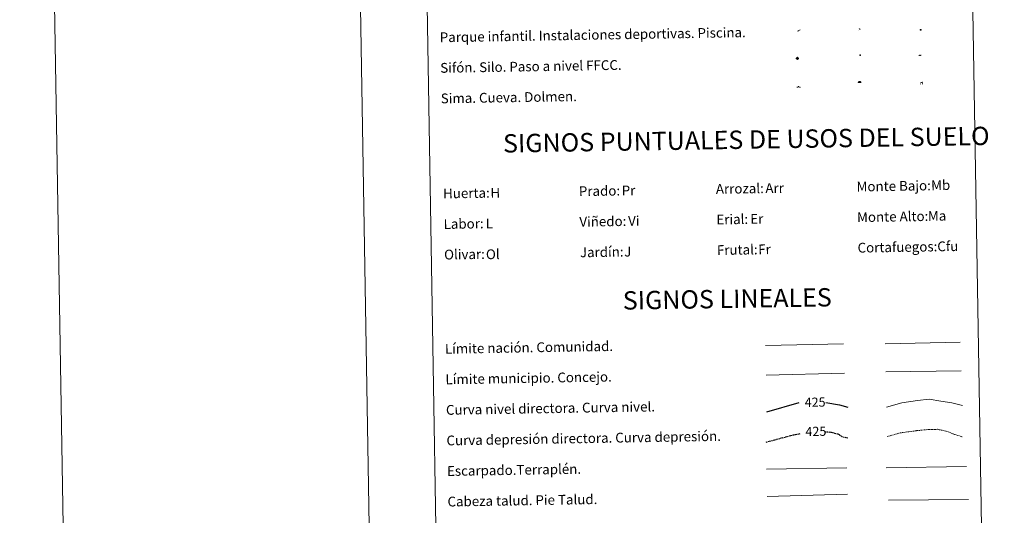
# Model space of a CAD drawing. Units: metres. Extents: x 613967 to 618471, y 4694269 to 4697313.
# Drawn here: x 613967 to 614772, y 4695114 to 4695520 of the extents above; entities that cross this region are included whole.
import ezdxf
from ezdxf.enums import TextEntityAlignment as Align

# ---------------------------------------------------------------- set-up
doc = ezdxf.new("R2010")
doc.units = ezdxf.units.M
doc.header["$MEASUREMENT"] = 0
doc.linetypes.add('TRAZOSX2', pattern=[1.5, 1, -0.5])
for name, color, linetype, lineweight in [('Carátula', 7, 'Continuous', 5), ('Level 13', 5, 'Continuous', 0), ('Level 15', 1, 'Continuous', 0), ('Level 19', 252, 'Continuous', 0), ('Level 24', 5, 'Continuous', 0), ('Level 36', 19, 'Continuous', 40), ('Level 63', 7, 'Continuous', 0)]:
    doc.layers.add(name, color=color, linetype=linetype, lineweight=lineweight)
doc.styles.add('Arial', font='ARIAL.TTF', dxfattribs={"height": 0.2})

# ---------------------------------------------------------------- blocks, each defined once
blk = doc.blocks.new('5SIFON')
at = {"layer": 'Carátula', "color": 250, "linetype": 'Continuous', "lineweight": 5}
for p, q in [((-8.2, 0), (-6.3, 0)), ((8.1, 0), (6.3, 0))]:
    blk.add_line(p, q, dxfattribs=at)
at = {"layer": 'Carátula', "color": 250, "linetype": 'Continuous', "lineweight": 5, "flags": 128}
blk.add_lwpolyline([(-6.3, 0), (0, 6.3), (6.3, 0), (0, -6.3), (-6.3, 0)], dxfattribs=at)
at = {"layer": 'Carátula', "color": 250, "linetype": 'Continuous', "lineweight": 5}
blk.add_circle((0, 0, 0), 2.37, dxfattribs=at)
blk = doc.blocks.new('5SIMA')
at = {"layer": 'Carátula', "color": 250, "linetype": 'Continuous', "lineweight": 30, "extrusion": (0, 0, -1)}
for start, end in [(359.47479, 35.47117), (71.47649, 107.4874), (143.47762, 179.47163)]:
    blk.add_arc((0, -3.4, 0), 9.59, start, end, dxfattribs=at)
blk = doc.blocks.new('5IDEP')
at = {"layer": 'Carátula', "linetype": 'Continuous', "lineweight": 5, "extrusion": (0, 0, -1)}
blk.add_hatch(color=252, dxfattribs=at).paths.add_polyline_path([(0.5, -0.6), (-1.8, 1.9), (-4, 0.2), (-7.9, 4.2), (-6.6, 5.2), (-4, 2.4), (-0.4, 5.2), (2.7, 5.2), (6.4, 1.4), (5.1, 0.3), (1.9, 3.7), (1.3, 3.2), (3, 1.4)])
at = {"layer": 'Carátula', "linetype": 'Continuous', "lineweight": 5}
for points in [[(-4.9, -9.4), (-5.1, -9.4), (-5.4, -9.3), (-5.6, -9.2), (-5.7, -9), (-5.8, -8.7), (-5.8, -8.4), (-5.7, -8.2), (-3, -4.9), (-3.6, 0.3), (-3.4, 0.8), (-1.9, -2), (-1.8, -3.7), (-1.2, -5.1), (-4.4, -9.2), (-4.6, -9.4)], [(1.4, -5.2), (-1.2, -5.1), (-1.8, -3.7), (0.3, -3.7), (-1.9, -2), (-3.4, 0.8), (2.1, -3.4), (2.3, -3.5), (2.4, -3.8), (2.5, -4.1), (2.4, -4.4), (2.3, -4.6), (2.2, -4.8), (2, -5), (1.7, -5.1)]]:
    blk.add_hatch(color=252, dxfattribs=at).paths.add_polyline_path(points)
h = blk.add_hatch(color=252, dxfattribs=at)
edge = h.paths.add_edge_path()
edge.add_arc((3, 5.5), 1.39, 179.99898, 539.99898)
at = {"layer": 'Carátula', "color": 252, "linetype": 'Continuous', "lineweight": 5}
blk.add_line((4, 0.2), (7.9, 4.2), dxfattribs=at)
at = {"layer": 'Carátula', "color": 252, "linetype": 'Continuous', "lineweight": 5, "flags": 128}
blk.add_lwpolyline([(7.9, 4.2), (4, 0.2)], dxfattribs=at)
blk = doc.blocks.new('5DOLM')
at = {"layer": 'Carátula', "linetype": 'Continuous', "lineweight": 15}
for points in [[(-3.9, 1.1), (-5, 1.1), (-6.7, 1.4), (-7.2, 1.6), (-7.5, 2), (-7.7, 2.5), (-7.1, 3.2), (-6.3, 3.5), (-4.5, 4.2), (-3.4, 4.7), (-1.2, 5.6), (1.2, 6.9), (2.9, 7.9), (4.7, 8.5), (6.7, 8.6), (7.5, 8.4), (8, 8.1), (8.6, 7), (8.8, 6), (8.5, 4.8), (7.5, 4.2), (-0.3, 1.4)], [(-4.3, -5.9), (-5, -5.8), (-5.9, -5.8), (-6.8, -5.4), (-7.4, -4.7), (-7.3, -4), (-6.7, -3.2), (-6.4, -2.3), (-6.4, -1.2), (-5.9, 0.4), (-5, 1.1), (-4, -0.4), (-3.7, -1.6), (-3.2, -2.8), (-2.9, -3.9), (-2.9, -5), (-3.5, -5.7)], [(3.1, -5.6), (2.3, -5.1), (2.2, -4.2), (2.6, -3.5), (3.2, -2.4), (3.4, -1.5), (3.7, -0.7), (3.6, 0.7), (3.7, 1.7), (4.1, 2.7), (5.1, 3.4), (6.4, 4), (6.4, 2.9), (6.5, 2.1), (6.8, 1.2), (7.1, 0.4), (7.3, -0.4), (7.8, -1.3), (8.1, -2.5), (8.1, -3.5), (7.6, -4.7), (6.7, -5.5), (5.6, -5.6), (4.1, -5.6)]]:
    blk.add_hatch(color=252, dxfattribs=at).paths.add_polyline_path(points)
blk = doc.blocks.new('5PAINF')
at = {"layer": 'Carátula', "linetype": 'Continuous', "lineweight": 5}
blk.add_hatch(color=6, dxfattribs=at).paths.add_polyline_path([(-11, -4.2), (-11.8, -1.9), (-5.1, 0.6), (-4.2, -1.6)])
at = {"layer": 'Carátula', "linetype": 'Continuous', "lineweight": 5, "extrusion": (0, 0, -1)}
for color, points in [(23, [(-4.1, -7), (-0.1, 0), (4.1, -7)]), (6, [(-4.3, 1.7), (-11, 4.3), (-10.1, 6.5), (-3.4, 3.9)])]:
    blk.add_hatch(color=color, dxfattribs=at).paths.add_polyline_path(points)
at = {"layer": 'Carátula', "color": 170, "linetype": 'Continuous', "lineweight": 5}
blk.add_line((-11, -4.2), (11, 4.2), dxfattribs=at)
blk = doc.blocks.new('5PASON')
at = {"layer": 'Carátula', "linetype": 'Continuous', "lineweight": 5}
blk.add_hatch(color=45, dxfattribs=at).paths.add_polyline_path([(-2.5, 0.9), (-2.5, 7.8), (2.5, 7.8), (2.5, 0.9)])
at = {"layer": 'Carátula', "linetype": 'Continuous', "lineweight": 5, "extrusion": (0, 0, -1)}
blk.add_hatch(color=9, dxfattribs=at).paths.add_polyline_path([(6.8, -6.3), (-7.1, -6.3), (-2.9, -1.4), (2.6, -1.4)])
at = {"layer": 'Carátula', "color": 252, "linetype": 'Continuous', "lineweight": 5}
blk.add_line((-9.2, -0.3), (9.8, -0.3), dxfattribs=at)
blk = doc.blocks.new('5PISCI')
at = {"layer": 'Carátula', "linetype": 'Continuous', "lineweight": 5}
blk.add_hatch(color=131, dxfattribs=at).paths.add_polyline_path([(-3.7, -1.9), (-3.7, 1.9), (3.8, 1.9), (3.8, -1.9)])
at = {"layer": 'Carátula', "color": 1, "linetype": 'Continuous', "lineweight": 5}
blk.add_3dface([(-4.5, -2.6), (4.5, -2.6), (4.5, 2.6), (-4.5, 2.6)], dxfattribs=at)
at = {"layer": 'Carátula', "color": 5, "linetype": 'Continuous', "lineweight": 5}
blk.add_3dface([(-3.7, -1.9), (3.8, -1.9), (3.8, 1.9), (-3.7, 1.9)], dxfattribs=at)
blk = doc.blocks.new('5CUEVA')
at = {"layer": 'Carátula', "linetype": 'Continuous', "lineweight": 5}
for points in [[(11.1, -5.9), (10.4, -5.2), (10.4, -4.5), (10.4, -3.4), (10.2, -2.3), (9.9, -1.4), (9.6, -0.5), (8.8, 1.1), (8.1, 2), (6.6, 3.4), (5.1, 4.4), (4.2, 4.9), (3.2, 5.2), (2.2, 5.5), (1.2, 5.6), (0.2, 5.7), (-1.3, 5.6), (-2.8, 5.2), (-3.7, 4.9), (-4.6, 4.4), (-5.5, 3.9), (-6.6, 3.2), (-7.6, 2), (-8.2, 1.2), (-8.8, 0.4), (-9.2, -0.5), (-9.6, -1.4), (-9.7, -2.5), (-9.9, -3.4), (-10, -4.5), (-10, -5.2), (-10.6, -5.9), (-10.6, -4.4), (-10.6, -3.4), (-10.4, -2.3), (-10.2, -1.3), (-9.8, -0.2), (-9.3, 0.7), (-8.8, 1.6), (-8.1, 2.4), (-7, 3.7), (-5.8, 4.5), (-4.9, 5), (-4, 5.5), (-3, 5.9), (-1.4, 6.2), (0.2, 6.4), (1.3, 6.3), (2.3, 6.1), (3.4, 5.8), (4.5, 5.5), (5.4, 5), (7.1, 3.9), (8.6, 2.4), (9.3, 1.4), (10.2, -0.2), (10.5, -1.3), (10.8, -2.3), (11, -3.4), (11.1, -4.4)], [(11.1, -5.9), (11.1, -5.9), (-10.6, -5.9), (-10, -5.2), (-5.6, -5.3), (-5.1, -4), (-4.7, -3.2), (-4.5, -2.6), (-4.2, -2.1), (-3.9, -1.7), (-3.6, -1.1), (-3.3, -0.7), (-3.2, -0.5), (-3.1, -0.3), (-2.8, -0.1), (-2.3, 0.2), (-1.9, 0.4), (-1.4, 0.7), (-0.8, 1), (-0.3, 1.1), (0.2, 1.1), (0.9, 1.1), (1.3, 0.9), (1.7, 0.8), (2, 0.6), (2.4, 0.4), (2.7, 0.1), (2.9, -0.2), (3.2, -0.5), (3.4, -0.9), (3.7, -1.2), (4.2, -2), (4.4, -2.2), (4.5, -2.5), (4.8, -3), (5.1, -3.4), (5.7, -4.1), (6.4, -5.2), (10.4, -5.2)]]:
    blk.add_hatch(color=170, dxfattribs=at).paths.add_polyline_path(points)
at = {"layer": 'Carátula', "linetype": 'Continuous', "lineweight": 5, "extrusion": (0, 0, -1)}
blk.add_hatch(color=43, dxfattribs=at).paths.add_polyline_path([(5.6, -5.3), (5.1, -4), (4.7, -3.2), (4.5, -2.6), (4.2, -2.1), (3.9, -1.7), (3.6, -1.1), (3.3, -0.7), (3.2, -0.5), (3.1, -0.3), (2.8, -0.1), (2.6, 0), (2.3, 0.2), (1.9, 0.4), (1.4, 0.7), (0.8, 1), (0.3, 1.1), (-0.2, 1.1), (-0.9, 1.1), (-1.3, 0.9), (-1.7, 0.8), (-2, 0.6), (-2.4, 0.4), (-2.7, 0.1), (-2.9, -0.2), (-3.2, -0.5), (-3.4, -0.9), (-3.7, -1.2), (-3.9, -1.4), (-4.2, -2), (-4.4, -2.2), (-4.5, -2.5), (-4.8, -3), (-5.1, -3.4), (-5.7, -4.1), (-6.4, -5.2), (-10.4, -5.2), (-10.4, -4.5), (-10.4, -3.4), (-10.2, -2.3), (-9.9, -1.4), (-9.6, -0.5), (-8.8, 1.1), (-8.1, 2), (-6.6, 3.4), (-5.1, 4.4), (-4.2, 4.9), (-3.2, 5.2), (-2.2, 5.5), (-1.2, 5.6), (-0.2, 5.7), (1.3, 5.6), (2.8, 5.2), (3.7, 4.9), (4.6, 4.4), (5.5, 3.9), (6.6, 3.2), (7.6, 2), (8.2, 1.2), (8.8, 0.4), (9.2, -0.5), (9.6, -1.4), (9.7, -2.5), (9.9, -3.4), (10, -4.5), (10, -5.2)])
at = {"layer": 'Carátula', "color": 170, "linetype": 'Continuous', "lineweight": 5}
blk.add_line((11.1, -5.9), (11.1, -5.9), dxfattribs=at)
at = {"layer": 'Carátula', "color": 170, "linetype": 'Continuous', "lineweight": 5, "flags": 128}
blk.add_lwpolyline([(-10.6, -5.9), (-10.6, -4.4), (-10.6, -3.4), (-10.4, -2.3), (-10.2, -1.3), (-9.8, -0.2), (-9.3, 0.7), (-8.8, 1.6), (-8.1, 2.4), (-7, 3.7), (-5.8, 4.5), (-4.9, 5), (-4, 5.5), (-3, 5.9), (-1.4, 6.2), (0.2, 6.4), (1.3, 6.3), (2.3, 6.1), (3.4, 5.8), (4.5, 5.5), (5.4, 5), (7.1, 3.9), (8.6, 2.4), (9.3, 1.4), (10.2, -0.2), (10.5, -1.3), (10.8, -2.3), (11, -3.4), (11.1, -4.4), (11.1, -5.9)], dxfattribs=at)
blk = doc.blocks.new('5SILO')
at = {"layer": 'Carátula', "linetype": 'Continuous', "lineweight": 5}
h = blk.add_hatch(color=232, dxfattribs=at)
edge = h.paths.add_edge_path()
edge.add_arc((0, 0), 3.39, 168.69475, 528.69475)
at = {"layer": 'Carátula', "color": 250, "linetype": 'Continuous', "lineweight": 5}
blk.add_circle((0, 0, 0), 3.39, dxfattribs=at)

msp = doc.modelspace()

# ---------------------------------------------------------------- linework, layer by layer
at = {"layer": 'Level 63', "linetype": 'Continuous', "lineweight": 0}
for points in [[(614016.9, 4694269.08), (613967.39, 4697238.64), (618421.72, 4697312.92), (618471.23, 4694343.35), (614016.9, 4694269.08)], [(614292.53, 4696005.97), (614738.39, 4696013.4), (614766.52, 4694326.59), (614320.66, 4694319.15), (614292.53, 4696005.97)]]:
    msp.add_lwpolyline(points, close=True, dxfattribs=at)
msp.add_lwpolyline([(614217.35, 4697242.8), (614266.86, 4694273.25)], dxfattribs=at)
at = {"layer": 'Level 63', "color": 19, "linetype": 'Continuous', "lineweight": 0, "ltscale": 0.45}
for points in [[(614576.97, 4695253.11), (614640.65, 4695254.47)], [(614674.77, 4695254.5), (614736.09, 4695255.82)], [(614577.45, 4695228.71), (614641.44, 4695230.33)], [(614675.26, 4695231.52), (614736.92, 4695232.44)]]:
    msp.add_lwpolyline(points, dxfattribs=at)
at = {"layer": 'Level 63', "color": 36, "linetype": 'Continuous', "lineweight": 0}
msp.add_lwpolyline([(614675.93, 4695202.47), (614688.33, 4695206.23), (614701.12, 4695208.05), (614710.72, 4695209.01), (614720.36, 4695207.57), (614729.2, 4695206.12), (614738.05, 4695203.86)], dxfattribs=at)
at = {"layer": 'Level 63', "color": 36, "linetype": 'Continuous', "lineweight": 30}
for points in [[(614578.19, 4695198.7), (614604.51, 4695206.44)], [(614626.34, 4695206.35), (614637.4, 4695204.58), (614644.16, 4695202.46)]]:
    msp.add_lwpolyline(points, dxfattribs=at)
at = {"layer": 'Level 63', "color": 39, "linetype": 'TRAZOSX2', "lineweight": 0}
msp.add_lwpolyline([(614676.33, 4695178.51), (614687.14, 4695181.54), (614700.73, 4695183.38), (614710.33, 4695184.34), (614717.54, 4695184.46), (614724.77, 4695182.97), (614730.42, 4695180.66), (614737.67, 4695178.38)], dxfattribs=at)
at = {"layer": 'Level 63', "color": 39, "linetype": 'TRAZOSX2', "lineweight": 30}
for points in [[(614577.49, 4695174.03), (614600.15, 4695180.09), (614605.24, 4695181.03)], [(614625.63, 4695182.53), (614630.57, 4695182.21), (614636.2, 4695180.7), (614640.25, 4695178.36), (614644.58, 4695177.35)]]:
    msp.add_lwpolyline(points, dxfattribs=at)
at = {"layer": 'Level 63', "color": 39, "linetype": 'Continuous', "lineweight": 0}
for points in [[(614577.86, 4695151.85), (614643.53, 4695152.94)], [(614675.65, 4695152.86), (614741.31, 4695153.95)], [(614578.24, 4695129.51), (614643.89, 4695131.34)], [(614677.47, 4695126.39), (614742.97, 4695127.19)]]:
    msp.add_lwpolyline(points, dxfattribs=at)

# ---------------------------------------------------------------- block references
at = {"layer": 'Level 13', "color": 19, "linetype": 'Continuous', "lineweight": 0, "xscale": 0.1499992240986121, "yscale": 0.1499992240986121, "rotation": 0.9564537218304073}
msp.add_blockref('5SIFON', (614603.09, 4695487.9), dxfattribs=at)
msp.add_blockref('5SIFON', (614603.09, 4695487.9), dxfattribs=at)
at = {"layer": 'Level 15', "color": 1, "linetype": 'Continuous', "lineweight": 0, "xscale": 0.09999983015004543, "yscale": 0.09999983015004543, "rotation": 0.956006139943188}
msp.add_blockref('5PISCI', (614703.79, 4695511.15), dxfattribs=at)
msp.add_blockref('5PISCI', (614703.79, 4695511.15), dxfattribs=at)
at = {"layer": 'Level 15', "color": 19, "linetype": 'Continuous', "lineweight": 0, "xscale": 0.09999983015004543, "yscale": 0.09999983015004543, "rotation": 0.956006139943188}
msp.add_blockref('5SILO', (614654.41, 4695490.58), dxfattribs=at)
msp.add_blockref('5SILO', (614654.41, 4695490.58), dxfattribs=at)
at = {"layer": 'Level 19', "color": 23, "linetype": 'Continuous', "lineweight": 0, "xscale": 0.09999983015004543, "yscale": 0.09999983015004543, "rotation": 0.956006139943188}
msp.add_blockref('5PAINF', (614604.14, 4695510.67), dxfattribs=at)
msp.add_blockref('5PAINF', (614604.14, 4695510.67), dxfattribs=at)
at = {"layer": 'Level 19', "color": 252, "linetype": 'Continuous', "lineweight": 0, "xscale": 0.09999983015004543, "yscale": 0.09999983015004543, "rotation": 0.956006139943188}
msp.add_blockref('5IDEP', (614653.61, 4695511.7), dxfattribs=at)
msp.add_blockref('5IDEP', (614653.61, 4695511.7), dxfattribs=at)
at = {"layer": 'Level 24', "color": 252, "linetype": 'Continuous', "lineweight": 0, "xscale": 0.09999983015004543, "yscale": 0.09999983015004543, "rotation": 0.956006139943188}
msp.add_blockref('5PASON', (614703.32, 4695490.41), dxfattribs=at)
msp.add_blockref('5PASON', (614703.32, 4695490.41), dxfattribs=at)
at = {"layer": 'Level 36', "color": 5, "linetype": 'Continuous', "lineweight": 0, "xscale": 0.09999983015004543, "yscale": 0.09999983015004543, "rotation": 0.956006139943188}
msp.add_blockref('5CUEVA', (614653.9, 4695468.41), dxfattribs=at)
msp.add_blockref('5CUEVA', (614653.9, 4695468.41), dxfattribs=at)
at = {"layer": 'Level 36', "color": 252, "linetype": 'Continuous', "lineweight": 13, "xscale": 0.1499992240986121, "yscale": 0.1499992240986121, "rotation": 0.9564537218304073}
msp.add_blockref('5DOLM', (614704.41, 4695467.44), dxfattribs=at)
msp.add_blockref('5DOLM', (614704.41, 4695467.44), dxfattribs=at)
at = {"layer": 'Level 36', "color": 19, "linetype": 'Continuous', "lineweight": 40, "xscale": 0.09999983015004543, "yscale": 0.09999983015004543, "rotation": 0.956006139943188}
msp.add_blockref('5SIMA', (614604.03, 4695464.32), dxfattribs=at)
msp.add_blockref('5SIMA', (614604.03, 4695464.32), dxfattribs=at)

# ---------------------------------------------------------------- texts
at = {"layer": 'Level 63', "linetype": 'Continuous', "lineweight": 0, "style": 'Arial'}
for s, height, p in [('Parque infantil. Instalaciones deportivas. Piscina.', 7.9989, (614310.72, 4695505.08)), ('Sifón. Silo. Paso a nivel FFCC.', 7.9989, (614311.13, 4695480.08)), ('Sima. Cueva. Dolmen.', 7.9989, (614311.55, 4695455.08)), ('Arrozal:', 7.999, (614536.41, 4695381.04)), ('Monte Bajo:', 7.9989, (614651.4, 4695382.96)), ('Huerta:', 7.999, (614313.44, 4695377.33)), ('Prado:', 7.999, (614424.43, 4695379.18)), ('Monte Alto:', 7.9989, (614651.81, 4695357.96)), ('Labor:', 7.999, (614313.86, 4695352.33)), ('Viñedo:', 7.999, (614424.84, 4695354.18)), ('Erial:', 7.999, (614536.83, 4695356.05)), ('Cortafuegos:', 7.9989, (614652.23, 4695332.97)), ('Olivar:', 7.999, (614314.28, 4695327.33)), ('Jardín:', 7.999, (614425.26, 4695329.18)), ('Frutal:', 7.999, (614537.25, 4695331.05)), ('Límite nación. Comunidad.', 7.9989, (614314.96, 4695250.28)), ('Límite municipio. Concejo.', 7.9989, (614315.38, 4695225.29)), ('Curva nivel directora. Curva nivel.', 7.9989, (614315.8, 4695200.29)), ('Curva depresión directora. Curva depresión.', 7.9989, (614316.21, 4695175.29)), ('Escarpado.Terraplén.', 7.9989, (614316.63, 4695150.3)), ('Cabeza talud. Pie Talud.', 7.9989, (614317.05, 4695125.3))]:
    msp.add_text(s, height=height, rotation=0.95607, dxfattribs=at).set_placement(p, align=Align.MIDDLE_LEFT)
for s, p in [('SIGNOS PUNTUALES DE USOS DEL SUELO', (614561.28, 4695421.43)), ('SIGNOS LINEALES', (614545.72, 4695291.18))]:
    msp.add_text(s, height=14.9998, rotation=0.90618, dxfattribs=at).set_placement(p, align=Align.MIDDLE_CENTER)
at = {"layer": 'Level 63', "color": 92, "linetype": 'Continuous', "lineweight": 0, "style": 'Arial'}
for s, height, p in [('Arr', 7.999, (614576.85, 4695381.66)), ('Mb', 7.999, (614712.34, 4695384.03)), ('H', 8, (614352.15, 4695377.86)), ('Pr', 7.999, (614459.46, 4695379.8)), ('Ma', 7.999, (614709.72, 4695358.95)), ('L', 8, (614348.3, 4695352.78)), ('Vi', 7.999, (614464.68, 4695354.86)), ('Er', 7.999, (614564.51, 4695356.53)), ('Cfu', 7.999, (614717.39, 4695334.05)), ('Ol', 7.999, (614348.48, 4695327.57)), ('J', 8, (614461.46, 4695329.78)), ('Fr', 7.999, (614571.02, 4695331.61))]:
    msp.add_text(s, height=height, rotation=0.95607, dxfattribs=at).set_placement(p, align=Align.MIDDLE_LEFT)
at = {"layer": 'Level 63', "color": 39, "linetype": 'Continuous', "lineweight": 0, "style": 'Arial'}
for p in [(614617.53, 4695206.66), (614618.18, 4695182.8)]:
    msp.add_text('425', height=7.5, rotation=0.95607, dxfattribs=at).set_placement(p, align=Align.MIDDLE_CENTER)

doc.saveas('drawing.dxf')
